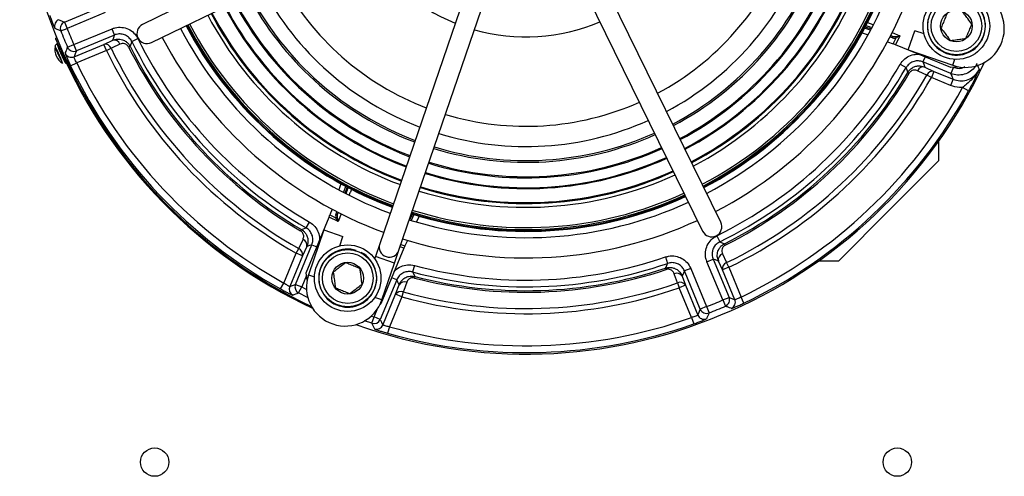
# Model space of a CAD drawing. Units: millimetres. Extents: x 5 to 853, y 5 to 589.
# Drawn here: x 558 to 631, y 391 to 425 of the extents above; entities that cross this region are included whole.
import ezdxf

# ---------------------------------------------------------------- set-up
doc = ezdxf.new("R2010")
doc.units = ezdxf.units.MM

msp = doc.modelspace()

# ---------------------------------------------------------------- linework, layer by layer
at = {"color": 0, "linetype": 'Continuous', "lineweight": 25}
for p, q in [((590.358, 435.739), (567.296, 424.436)), ((567.956, 423.089), (591.018, 434.392)), ((593.175, 432.49), (584.86, 408.191)), ((610.114, 409.784), (598.811, 432.846)), ((586.28, 407.706), (594.594, 432.005)), ((597.464, 432.186), (608.767, 409.124)), ((561.513, 424.605), (564.346, 425.778)), ((564.537, 425.317), (561.704, 424.143)), ((561.513, 424.605), (561.704, 424.143)), ((561.239, 423.96), (561.704, 424.143)), ((562.202, 422.941), (565.035, 424.115)), ((565.226, 423.653), (562.393, 422.48)), ((565.226, 423.653), (565.035, 424.115)), ((620.573, 423.817), (621.02, 423.658)), ((621.211, 424.014), (620.765, 424.172)), ((620.816, 424.267), (621.262, 424.11)), ((622.807, 423.834), (623.361, 423.604)), ((623.99, 422.546), (624.476, 423.965)), ((625.169, 423.728), (624.476, 423.965)), ((560.856, 423.421), (560.933, 423.453)), ((561.744, 422.742), (562.202, 422.941)), ((562.393, 422.48), (562.202, 422.941)), ((562.22, 422.047), (564.427, 422.962)), ((564.427, 422.962), (565.081, 423.265)), ((564.619, 422.5), (564.427, 422.962)), ((566.506, 423.171), (566.954, 423.391)), ((622.452, 423.152), (622.877, 423.002)), ((622.836, 423.439), (622.64, 423.509)), ((622.69, 423.605), (622.81, 423.562)), ((622.81, 423.562), (622.693, 423.611)), ((622.877, 423.002), (623.088, 423.444)), ((623.361, 423.604), (623.043, 422.937)), ((627.156, 421.234), (623.043, 422.937)), ((623.051, 423.54), (623.361, 423.604)), ((623.361, 423.604), (623.088, 423.444)), ((561.145, 422.728), (561.091, 422.704)), ((561.321, 422.531), (561.243, 422.499)), ((564.619, 422.5), (562.417, 421.588)), ((564.619, 422.5), (564.963, 422.667)), ((566.262, 422.763), (566.367, 422.815)), ((623.99, 422.546), (627.302, 421.413)), ((561.475, 421.835), (561.53, 421.859)), ((561.966, 421.372), (562.417, 421.588)), ((623.403, 421.486), (623.836, 421.236)), ((625.236, 422.029), (625.083, 421.659)), ((627.156, 420.801), (625.083, 421.659)), ((627.302, 421.413), (627.452, 421.853)), ((624.06, 420.827), (623.959, 420.887)), ((625.211, 421.28), (625.899, 420.961)), ((625.899, 420.961), (625.707, 420.499)), ((625.899, 420.961), (627.318, 420.373)), ((627.707, 421.306), (627.156, 421.234)), ((627.347, 421.262), (627.156, 420.801)), ((625.707, 420.499), (625.374, 420.688)), ((627.127, 419.911), (625.707, 420.499)), ((627.318, 420.373), (627.127, 419.911)), ((628.459, 419.522), (628.021, 419.763)), ((586.774, 415.996), (587.441, 415.732)), ((626.27, 414.358), (626.27, 415.828)), ((586.333, 414.932), (587.067, 414.641)), ((586.028, 414.195), (586.809, 413.887)), ((626.27, 414.358), (622.558, 410.645)), ((585.604, 413.172), (586.415, 412.852)), ((581.989, 412.63), (581.83, 412.183)), ((582.186, 411.991), (582.344, 412.438)), ((582.44, 412.387), (582.282, 411.941)), ((584.817, 411.271), (585.784, 410.891)), ((584.832, 411.308), (585.797, 410.929)), ((584.832, 411.308), (585.797, 410.929)), ((584.836, 411.318), (585.801, 410.94)), ((584.869, 411.396), (585.828, 411.019)), ((581.324, 410.751), (581.174, 410.326)), ((581.611, 410.366), (581.681, 410.563)), ((581.777, 410.513), (581.734, 410.392)), ((581.734, 410.392), (581.783, 410.51)), ((622.558, 410.645), (618.845, 406.933)), ((579.406, 406.047), (581.109, 410.159)), ((579.408, 409.367), (579.658, 409.8)), ((581.776, 409.842), (581.109, 410.159)), ((581.174, 410.326), (581.616, 410.115)), ((581.776, 409.842), (581.616, 410.115)), ((581.712, 410.152), (581.776, 409.842)), ((582.006, 410.396), (581.776, 409.842)), ((587.083, 409.952), (587.287, 410.379)), ((587.39, 410.347), (587.186, 409.92)), ((587.777, 410.232), (587.573, 409.804)), ((579, 409.143), (579.059, 409.244)), ((580.718, 409.213), (579.585, 405.901)), ((580.718, 409.213), (582.137, 408.727)), ((581.9, 408.033), (582.137, 408.727)), ((586.919, 408.434), (586.724, 408.027)), ((609.812, 408.782), (610.032, 408.334)), ((578.615, 405.184), (579.831, 408.12)), ((578.671, 407.496), (578.86, 407.829)), ((579.452, 407.992), (579.133, 407.304)), ((579.831, 408.12), (580.201, 407.966)), ((584.86, 408.191), (584.537, 407.245)), ((586.652, 407.863), (584.949, 403.751)), ((585.956, 406.76), (586.28, 407.706)), ((586.652, 407.863), (586.368, 407.964)), ((586.426, 408.133), (586.724, 408.027)), ((610.44, 408.09), (610.387, 408.194)), ((577.754, 405.282), (578.671, 407.496)), ((579.133, 407.304), (578.19, 405.028)), ((579.133, 407.304), (578.671, 407.496)), ((584.537, 407.245), (584.481, 407.083)), ((585.956, 406.76), (584.537, 407.245)), ((606.018, 407.21), (606.179, 406.738)), ((609.088, 406.863), (609.55, 407.054)), ((610.262, 404.03), (609.088, 406.863)), ((609.55, 407.054), (610.723, 404.221)), ((610.241, 406.255), (609.938, 406.909)), ((617.375, 406.933), (618.845, 406.933)), ((585.025, 404.039), (585.956, 406.76)), ((587.424, 406.583), (587.295, 406.1)), ((606.026, 406.388), (606.063, 406.277)), ((607.886, 406.365), (607.425, 406.174)), ((608.598, 403.341), (607.425, 406.174)), ((607.886, 406.365), (609.06, 403.532)), ((610.703, 406.446), (610.241, 406.255)), ((611.156, 404.048), (610.241, 406.255)), ((610.703, 406.446), (610.536, 406.791)), ((610.703, 406.446), (611.615, 404.245)), ((579.432, 405.85), (579.077, 404.992)), ((579.478, 405.496), (579.406, 406.047)), ((579.585, 405.901), (580.025, 405.75)), ((586.114, 405.517), (584.898, 402.581)), ((586.114, 405.517), (585.744, 405.67)), ((587.455, 405.766), (587.425, 405.653)), ((607.253, 405.797), (607.501, 405.12)), ((577.511, 404.845), (577.754, 405.282)), ((578.615, 405.184), (579.077, 404.992)), ((578.849, 404.547), (579.077, 404.992)), ((579.077, 404.992), (579.434, 404.812)), ((586.031, 404.447), (586.292, 405.159)), ((606.913, 405.291), (607.039, 404.929)), ((607.501, 405.12), (607.039, 404.929)), ((607.951, 402.727), (607.039, 404.929)), ((607.501, 405.12), (608.415, 402.913)), ((585.025, 404.039), (584.496, 404.22)), ((585.088, 402.171), (586.031, 404.447)), ((586.493, 404.256), (585.576, 402.042)), ((586.493, 404.256), (586.031, 404.447)), ((586.595, 404.625), (586.493, 404.256)), ((610.262, 404.03), (610.723, 404.221)), ((610.262, 404.03), (610.461, 403.572)), ((611.831, 403.794), (611.615, 404.245)), ((584.436, 402.772), (584.668, 403.333)), ((584.949, 403.751), (584.885, 403.702)), ((609.06, 403.532), (608.598, 403.341)), ((609.06, 403.532), (609.243, 403.067)), ((584.282, 402.297), (583.738, 402.478)), ((584.234, 402.838), (584.436, 402.772)), ((584.282, 402.297), (584.436, 402.772)), ((584.898, 402.581), (584.436, 402.772)), ((607.951, 402.727), (608.117, 402.256)), ((585.576, 402.042), (585.439, 401.562))]:
    msp.add_line(p, q, dxfattribs=at)
at = {"color": 0, "linetype": 'Continuous', "lineweight": 25, "flags": 128}
for points in [[(561.085, 424.788), (561.298, 424.696), (561.513, 424.605)], [(565.081, 423.265), (565.161, 423.48), (565.226, 423.653)], [(561.111, 422.713), (561.099, 422.739), (561.01, 422.918), (560.963, 422.998), (560.965, 422.967), (561.015, 422.83), (561.106, 422.608), (561.224, 422.334), (561.351, 422.05), (561.467, 421.8), (561.556, 421.621), (561.603, 421.541), (561.601, 421.572), (561.551, 421.709), (561.496, 421.844)], [(565.617, 422.97), (565.034, 422.699), (564.963, 422.667)], [(566.506, 423.171), (566.48, 423.104), (566.367, 422.815)], [(562.393, 422.48), (562.306, 422.263), (562.22, 422.047)], [(625.083, 421.659), (625.141, 421.489), (625.211, 421.28)], [(623.959, 420.887), (623.932, 420.965), (623.836, 421.236)], [(625.374, 420.688), (624.79, 420.96), (624.687, 421.007)], [(627.318, 420.373), (627.238, 420.584), (627.156, 420.801)], [(579.059, 409.244), (579.137, 409.271), (579.408, 409.367)], [(578.86, 407.829), (579.132, 408.413), (579.18, 408.516)], [(610.032, 408.334), (610.099, 408.307), (610.387, 408.194)], [(579.831, 408.12), (579.661, 408.062), (579.452, 407.992)], [(609.938, 406.909), (609.723, 406.989), (609.55, 407.054)], [(610.233, 407.445), (610.504, 406.862), (610.536, 406.791)], [(606.026, 406.388), (606.061, 406.467), (606.179, 406.738)], [(607.425, 406.174), (607.348, 406.006), (607.253, 405.797)], [(586.292, 405.159), (586.193, 405.356), (586.114, 405.517)], [(587.295, 406.1), (587.325, 406.038), (587.455, 405.766)], [(606.913, 405.291), (606.692, 405.894), (606.665, 405.967)], [(578.19, 405.028), (578.402, 405.105), (578.615, 405.184)], [(586.855, 405.337), (586.634, 404.732), (586.595, 404.625)], [(579.533, 404.207), (579.508, 404.219), (578.849, 404.547)], [(610.723, 404.221), (610.94, 404.134), (611.156, 404.048)], [(608.415, 402.913), (608.506, 403.126), (608.598, 403.341)], [(584.898, 402.581), (584.993, 402.375), (585.088, 402.171)]]:
    msp.add_lwpolyline(points, dxfattribs=at)
at = {"color": 0, "linetype": 'Continuous', "lineweight": 25}
for centre, radius in [((627.561, 424.313), 2.463), ((627.561, 424.313), 2.125), ((627.561, 424.313), 1.875), ((627.561, 424.313), 1.175), ((582.485, 405.642), 2.462), ((582.485, 405.642), 2.125), ((582.485, 405.642), 1.875), ((582.485, 405.642), 1.175), ((568.188, 392.015), 1.05), ((623.188, 392.015), 1.05)]:
    msp.add_circle(centre, radius, dxfattribs=at)
for centre, radius, start, end in [((595.688, 437.515), 37.492, 160.36366, 244.93088), ((595.688, 437.515), 14, 209.18023, 248.03845), ((595.688, 437.515), 20.625, 298.19328, 339.0254), ((595.688, 437.515), 22.125, 298.05194, 339.16674), ((595.688, 437.515), 23.166, 297.96464, 339.25404), ((595.688, 437.515), 23.292, 297.95459, 339.26409), ((595.688, 437.515), 24.362, 297.87348, 339.3452), ((595.688, 437.515), 24.444, 297.86756, 339.35112), ((595.688, 437.515), 25.176, 297.81647, 339.40221), ((595.688, 437.515), 25.242, 297.81201, 339.40667), ((595.688, 437.515), 26.28, 297.74471, 339.47397), ((595.688, 437.515), 26.349, 297.74043, 339.47825), ((595.688, 437.515), 26.625, 297.72352, 339.49516), ((595.688, 437.515), 20.625, 208.19328, 249.0254), ((595.688, 437.515), 28.125, 297.63741, 339.58127), ((595.688, 437.515), 28.271, 297.62951, 339.58917), ((595.688, 437.515), 28.355, 297.62499, 339.59369), ((595.688, 437.515), 28.366, 297.6244, 339.59428), ((595.688, 437.515), 28.367, 297.62437, 339.59431), ((595.688, 437.515), 28.407, 297.62224, 339.59644), ((595.688, 437.515), 28.875, 297.59771, 339.62097), ((595.688, 437.515), 23.292, 207.95459, 247.5), ((595.688, 437.515), 23.166, 207.96464, 249.25404), ((595.688, 437.515), 22.125, 208.05194, 249.16674), ((595.688, 437.515), 30.375, 297.52419, 339.69449), ((628.233, 424.133), 2.875, 251.10934, 71.10934), ((595.688, 437.515), 24.444, 207.86756, 247.5), ((595.688, 437.515), 24.362, 207.87348, 249.3452), ((627.561, 424.313), 2.15, 162.83756, 152.16244), ((595.688, 437.515), 26.625, 207.72352, 249.54567), ((595.688, 437.515), 26.349, 207.74043, 247.5), ((595.688, 437.515), 26.28, 207.74471, 249.47397), ((595.688, 437.515), 25.242, 207.81201, 247.5), ((595.688, 437.515), 25.176, 207.81647, 249.40221), ((561.277, 424.326), 0.5, 112.57903, 200.89179), ((561.705, 424.143), 0.5, 112.5799, 201.39949), ((567.626, 423.763), 0.75, 116.10934, 296.10934), ((595.688, 437.515), 28.367, 207.62437, 247.5), ((595.688, 437.515), 28.366, 207.6244, 247.5), ((595.688, 437.515), 28.355, 207.62499, 247.5), ((595.688, 437.515), 28.271, 207.62951, 247.5), ((595.688, 437.515), 28.125, 207.63741, 249.58127), ((595.688, 437.515), 14, 254.18023, 293.03845), ((595.688, 437.515), 37.019, 201.47939, 203.52061), ((595.688, 437.515), 36.52, 201.47939, 203.52061), ((595.688, 437.515), 28.875, 207.59771, 249.62097), ((595.688, 437.515), 28.407, 207.62224, 247.5), ((564.53, 422.513), 0.46, 19.48936, 102.86541), ((565.183, 422.816), 0.46, 19.50128, 102.86754), ((595.688, 437.515), 32.517, 206.17721, 239.95719), ((595.688, 437.515), 32.017, 206.17721, 239.95719), ((595.688, 437.515), 30.375, 207.52419, 249.76329), ((622.754, 423.486), 0.0947, 330.42205, 53.47983), ((622.923, 423.436), 0.165, 2.81183, 39.21966), ((562.046, 422.608), 1.25, 170.58606, 237.21394), ((557.643, 420.858), 3.723, 19.97442, 31.65353), ((567.786, 425.152), 7.356, 198.55275, 209.26122), ((565.56, 424.165), 4.702, 198.10225, 209.69775), ((595.688, 437.515), 37.575, 203.55502, 245.11924), ((562.029, 422.51), 0.5, 204.10821, 292.42097), ((562.203, 422.942), 0.5, 203.60051, 292.4201), ((595.688, 437.515), 34.507, 205.79414, 240.45402), ((595.688, 437.515), 34.124, 205.79414, 240.45402), ((595.688, 437.515), 32.916, 206.62674, 239.53703), ((595.688, 437.515), 32.8, 206.62674, 239.53703), ((557.954, 420.539), 3.563, 16.60232, 26.52074), ((595.688, 437.515), 36.886, 205.58146, 240.91056), ((595.688, 437.515), 37.492, 250.36366, 334.93088), ((595.688, 437.515), 32.017, 296.17721, 329.95719), ((595.688, 437.515), 37.386, 205.58146, 240.91056), ((595.688, 437.515), 32.517, 296.17721, 329.95719), ((595.688, 437.515), 32.8, 296.62674, 329.53703), ((595.688, 437.515), 32.916, 296.62674, 329.53703), ((625.107, 420.839), 0.453, 76.74038, 158.14728), ((625.795, 420.52), 0.453, 76.75031, 158.21116), ((595.688, 437.515), 34.124, 295.79414, 330.45402), ((595.688, 437.515), 34.507, 295.79414, 330.45402), ((595.688, 437.515), 36.886, 295.58146, 331.23114), ((595.688, 437.515), 37.386, 295.58146, 331.23114), ((595.688, 437.515), 20.625, 253.19328, 294.0254), ((595.688, 437.515), 22.125, 253.05194, 294.16674), ((595.688, 437.515), 23.166, 252.96464, 294.25404), ((595.688, 437.515), 23.292, 252.95459, 294.26409), ((595.688, 437.515), 24.444, 252.86756, 294.35112), ((595.688, 437.515), 24.362, 252.87348, 294.3452), ((595.688, 437.515), 25.242, 252.81201, 294.40667), ((595.688, 437.515), 25.176, 252.81647, 294.40221), ((595.688, 437.515), 26.349, 252.74043, 294.47825), ((595.688, 437.515), 26.28, 252.74471, 294.47397), ((595.688, 437.515), 26.625, 252.72352, 294.49516), ((595.688, 437.515), 28.875, 252.68758, 294.62097), ((595.688, 437.515), 28.355, 252.58423, 294.59369), ((595.688, 437.515), 28.366, 252.5977, 294.59428), ((595.688, 437.515), 28.367, 252.59847, 294.59431), ((595.688, 437.515), 28.407, 252.66272, 294.59644), ((595.688, 437.515), 28.125, 252.52726, 294.58127), ((595.688, 437.515), 28.271, 252.66498, 294.58917), ((581.658, 410.449), 0.0947, 240.42205, 323.47983), ((581.608, 410.28), 0.165, 272.81183, 309.21966), ((595.688, 437.515), 30.375, 252.46004, 294.69449), ((609.44, 409.454), 0.75, 206.10934, 26.10934), ((579.011, 408.096), 0.453, 346.74038, 68.14728), ((578.692, 407.408), 0.453, 346.75031, 68.21116), ((582.485, 405.642), 2.15, 72.83756, 62.16244), ((585.57, 407.949), 0.75, 161.10934, 341.10934), ((595.688, 437.515), 32.017, 255.04281, 288.82279), ((610.386, 407.011), 0.46, 109.50128, 192.86754), ((595.688, 437.515), 32.517, 255.04281, 288.82279), ((595.688, 437.515), 32.916, 255.46297, 288.37326), ((595.688, 437.515), 32.8, 255.46297, 288.37326), ((610.69, 406.358), 0.46, 109.48936, 192.86541), ((582.305, 404.97), 2.875, 161.10934, 341.10934), ((606.863, 405.552), 0.46, 32.13246, 115.49872), ((578.653, 404.837), 0.5, 157.57329, 242.39308), ((579.077, 404.993), 0.5, 157.57404, 242.87056), ((586.416, 404.209), 0.453, 66.78884, 148.24969), ((586.677, 404.92), 0.453, 66.85272, 148.25962), ((595.688, 437.515), 34.507, 254.54598, 289.20586), ((595.688, 437.515), 34.124, 254.54598, 289.20586), ((607.111, 404.875), 0.46, 32.13459, 115.51064), ((541.295, 508.665), 110.683, 289.59823, 289.83386), ((595.688, 437.515), 36.52, 291.47939, 293.52061), ((610.261, 404.03), 0.5, 293.60051, 22.4201), ((610.693, 403.857), 0.5, 294.10821, 22.42097), ((609.06, 403.533), 0.5, 202.5799, 291.39949), ((595.688, 437.515), 37.019, 291.47939, 293.52061), ((584.436, 402.773), 0.5, 252.12944, 337.42596), ((595.688, 437.515), 36.886, 254.08944, 289.41854), ((608.877, 403.105), 0.5, 202.57903, 290.89179), ((684.65, 449.455), 110.895, 205.16636, 205.40154), ((584.626, 402.363), 0.5, 252.60692, 337.42671), ((595.688, 437.515), 37.386, 254.08944, 289.41854)]:
    msp.add_arc(centre, radius, start, end, dxfattribs=at)
for centre, major_axis, ratio, start_param, end_param in [((622.906, 423.793), (0.33, -0.108), 0.717784, 4.656411, 5.383493), ((622.97, 423.762), (0.317, 0.165), 0.948204, 3.866297, 4.593379), ((623.038, 422.925), (0.231, -0.096), 0.052337, 1.568075, 2.359429), ((581.097, 410.165), (0.096, 0.231), 0.052337, 4.709667, 5.501022), ((581.934, 410.233), (-0.165, 0.317), 0.948204, 0.724704, 1.451786), ((581.965, 410.297), (0.108, 0.33), 0.717784, 1.514818, 2.2419), ((586.665, 407.859), (0.096, 0.231), 0.052337, 0.782163, 1.573518)]:
    msp.add_ellipse(centre, major_axis=major_axis, ratio=ratio, start_param=start_param, end_param=end_param, dxfattribs=at)
for points, knots in [([(560.428, 425.086), (560.45, 425.026), (560.509, 424.86), (560.607, 424.6), (560.707, 424.355), (560.782, 424.185), (560.8, 424.16), (560.809, 424.147)], [0, 0, 0, 0, 0.1235804, 0.3436948, 0.5631918, 0.7819321, 1, 1, 1, 1]), ([(626.858, 425.229), (626.833, 425.168), (626.762, 424.997), (626.631, 424.681), (626.506, 424.377), (626.438, 424.213), (626.417, 424.162)], [0, 0, 0, 0, 0.181753, 0.50862, 0.84846, 1, 1, 1, 1]), ([(628.706, 424.464), (628.606, 424.595), (628.433, 424.819), (628.183, 425.145), (628.058, 425.308), (628.003, 425.38)], [0, 0, 0, 0, 0.439122, 0.751371, 1, 1, 1, 1]), ([(621.244, 424.208), (621.205, 424.223), (621.09, 424.268), (620.938, 424.323), (620.805, 424.366), (620.781, 424.366), (620.769, 424.366)], [0, 0, 0, 0, 0.148172, 0.432702, 0.716332, 1, 1, 1, 1]), ([(620.903, 424.624), (620.969, 424.598), (621.103, 424.545), (621.283, 424.469), (621.373, 424.431)], [0, 0, 0, 0, 0.493743, 1, 1, 1, 1]), ([(628.264, 423.397), (628.285, 423.447), (628.353, 423.612), (628.479, 423.915), (628.61, 424.232), (628.681, 424.402), (628.706, 424.464)], [0, 0, 0, 0, 0.15154, 0.49138, 0.818247, 1, 1, 1, 1]), ([(561.239, 423.96), (561.232, 423.964), (561.164, 423.993), (561.02, 424.055), (560.885, 424.114), (560.809, 424.147)], [0, 0, 0, 0, 0.0541422, 0.4731475, 1, 1, 1, 1]), ([(565.035, 424.115), (565.109, 424.141), (565.341, 424.225), (565.765, 424.249), (566.256, 424.112), (566.687, 423.823), (566.865, 423.535), (566.954, 423.391)], [0, 0, 0, 0, 0.104733, 0.328452, 0.552214, 0.77611, 1, 1, 1, 1]), ([(566.506, 423.171), (566.446, 423.267), (566.327, 423.459), (566.041, 423.652), (565.713, 423.743), (565.43, 423.727), (565.276, 423.671), (565.226, 423.653)], [0, 0, 0, 0, 0.223935, 0.447798, 0.671511, 0.895233, 1, 1, 1, 1]), ([(626.417, 424.162), (626.517, 424.031), (626.689, 423.807), (626.94, 423.48), (627.064, 423.318), (627.119, 423.246)], [0, 0, 0, 0, 0.439122, 0.751371, 1, 1, 1, 1]), ([(560.959, 422.998), (560.934, 422.985), (560.886, 422.96), (560.842, 422.899), (560.818, 422.845), (560.814, 422.813), (560.813, 422.802)], [0, 0, 0, 0, 0.322716, 0.615578, 0.859674, 1, 1, 1, 1]), ([(561.243, 422.499), (561.199, 422.602), (561.109, 422.809), (560.994, 423.085), (560.907, 423.294), (560.862, 423.405), (560.858, 423.417), (560.856, 423.421)], [0, 0, 0, 0, 0.214672, 0.429347, 0.643982, 0.858635, 1, 1, 1, 1]), ([(565.081, 423.265), (565.193, 423.302), (565.427, 423.378), (565.78, 423.33), (566.055, 423.189), (566.246, 423.018), (566.325, 422.884), (566.367, 422.815)], [0, 0, 0, 0, 0.251204, 0.523039, 0.713688, 0.852636, 1, 1, 1, 1]), ([(566.262, 422.763), (566.242, 422.797), (566.2, 422.866), (566.102, 422.95), (565.961, 423.015), (565.786, 423.03), (565.673, 422.99), (565.617, 422.97)], [0, 0, 0, 0, 0.122292, 0.244172, 0.427302, 0.716481, 1, 1, 1, 1]), ([(627.119, 423.246), (627.283, 423.268), (627.564, 423.305), (627.971, 423.358), (628.174, 423.385), (628.264, 423.397)], [0, 0, 0, 0, 0.439122, 0.751371, 1, 1, 1, 1]), ([(561.572, 422.305), (561.578, 422.321), (561.608, 422.397), (561.665, 422.542), (561.717, 422.672), (561.744, 422.742)], [0, 0, 0, 0, 0.104751, 0.523757, 1, 1, 1, 1]), ([(561.572, 422.305), (561.573, 422.299), (561.574, 422.282), (561.613, 422.171), (561.699, 421.959), (561.821, 421.681), (561.918, 421.475), (561.966, 421.372)], [0, 0, 0, 0, 0.122498, 0.340513, 0.559345, 0.779376, 1, 1, 1, 1]), ([(623.403, 421.486), (623.427, 421.524), (623.538, 421.705), (623.815, 421.977), (624.266, 422.207), (624.594, 422.222), (624.753, 422.229)], [0, 0, 0, 0, 0.083415, 0.395267, 0.707155, 1, 1, 1, 1]), ([(562.417, 421.588), (562.391, 421.638), (562.338, 421.737), (562.275, 421.874), (562.233, 421.979), (562.217, 422.034), (562.219, 422.044), (562.22, 422.047)], [0, 0, 0, 0, 0.2196391, 0.4388081, 0.6576158, 0.8766289, 1, 1, 1, 1]), ([(625.083, 421.659), (624.975, 421.692), (624.759, 421.758), (624.417, 421.713), (624.11, 421.565), (623.926, 421.382), (623.851, 421.261), (623.836, 421.236)], [0, 0, 0, 0, 0.234438, 0.46881, 0.70305, 0.937321, 1, 1, 1, 1]), ([(629.082, 421.539), (629.042, 421.465), (628.921, 421.243), (628.615, 420.942), (628.156, 420.72), (627.642, 420.653), (627.318, 420.751), (627.156, 420.801)], [0, 0, 0, 0, 0.110997, 0.333142, 0.555357, 0.777699, 1, 1, 1, 1]), ([(629.111, 421.455), (629.115, 421.444), (629.158, 421.325), (629.2, 421.207), (629.239, 421.099)], [0, 0, 0, 0, 0.091871, 1, 1, 1, 1]), ([(623.959, 420.887), (623.985, 420.927), (624.051, 421.028), (624.204, 421.176), (624.426, 421.306), (624.729, 421.382), (625.002, 421.361), (625.165, 421.297), (625.211, 421.28)], [0, 0, 0, 0, 0.092352, 0.234035, 0.41171, 0.607073, 0.888993, 1, 1, 1, 1]), ([(624.687, 421.007), (624.603, 421.035), (624.481, 421.074), (624.298, 421.033), (624.185, 420.973), (624.106, 420.898), (624.073, 420.847), (624.06, 420.827)], [0, 0, 0, 0, 0.436732, 0.636074, 0.801324, 0.923063, 1, 1, 1, 1]), ([(627.318, 420.373), (627.481, 420.323), (627.805, 420.225), (628.319, 420.292), (628.778, 420.513), (629.081, 420.812), (629.2, 421.029), (629.239, 421.099)], [0, 0, 0, 0, 0.223647, 0.447251, 0.670711, 0.89416, 1, 1, 1, 1]), ([(627.347, 421.262), (627.454, 421.23), (627.67, 421.166), (627.971, 421.194), (628.128, 421.28), (628.186, 421.312)], [0, 0, 0, 0, 0.385845, 0.771701, 1, 1, 1, 1]), ([(629.239, 421.099), (629.238, 421.097), (629.204, 421.027), (629.072, 420.782), (628.768, 420.407), (628.369, 420.067), (628.115, 419.845), (628.021, 419.763)], [0, 0, 0, 0, 0.002988, 0.130107, 0.464279, 0.80143, 1, 1, 1, 1]), ([(629.239, 421.099), (629.238, 421.098), (629.217, 421.049), (629.135, 420.869), (628.974, 420.522), (628.736, 420.036), (628.54, 419.674), (628.459, 419.522)], [0, 0, 0, 0, 0.002239, 0.1077, 0.400593, 0.74995, 1, 1, 1, 1]), ([(628.021, 419.763), (627.941, 419.76), (627.636, 419.75), (627.343, 419.843), (627.127, 419.911)], [0, 0, 0, 0, 0.2625452, 1, 1, 1, 1]), ([(582.362, 411.913), (582.384, 411.968), (582.435, 412.099), (582.495, 412.265), (582.538, 412.397), (582.538, 412.422), (582.538, 412.434)], [0, 0, 0, 0, 0.1954726, 0.4642025, 0.7320832, 1, 1, 1, 1]), ([(582.81, 412.335), (582.81, 412.333), (582.79, 412.278), (582.717, 412.098), (582.635, 411.906), (582.596, 411.812)], [0, 0, 0, 0, 0.01172, 0.517077, 1, 1, 1, 1]), ([(579.658, 409.8), (579.696, 409.776), (579.878, 409.665), (580.149, 409.388), (580.379, 408.937), (580.394, 408.609), (580.401, 408.45)], [0, 0, 0, 0, 0.083415, 0.395267, 0.707155, 1, 1, 1, 1]), ([(579.18, 408.516), (579.207, 408.6), (579.246, 408.722), (579.206, 408.905), (579.145, 409.018), (579.071, 409.097), (579.019, 409.13), (579, 409.143)], [0, 0, 0, 0, 0.436732, 0.636074, 0.801324, 0.923063, 1, 1, 1, 1]), ([(579.059, 409.244), (579.099, 409.218), (579.2, 409.152), (579.348, 408.999), (579.478, 408.777), (579.554, 408.474), (579.533, 408.201), (579.47, 408.038), (579.452, 407.992)], [0, 0, 0, 0, 0.092352, 0.234035, 0.41171, 0.607073, 0.888993, 1, 1, 1, 1]), ([(579.831, 408.12), (579.864, 408.228), (579.93, 408.444), (579.885, 408.786), (579.737, 409.093), (579.554, 409.277), (579.434, 409.351), (579.408, 409.367)], [0, 0, 0, 0, 0.234438, 0.46881, 0.70305, 0.937321, 1, 1, 1, 1]), ([(609.088, 406.863), (609.062, 406.937), (608.978, 407.169), (608.954, 407.593), (609.091, 408.084), (609.38, 408.514), (609.668, 408.693), (609.812, 408.782)], [0, 0, 0, 0, 0.104733, 0.328452, 0.552214, 0.77611, 1, 1, 1, 1]), ([(610.032, 408.334), (609.936, 408.274), (609.744, 408.155), (609.551, 407.869), (609.46, 407.541), (609.476, 407.258), (609.532, 407.104), (609.55, 407.054)], [0, 0, 0, 0, 0.223935, 0.447798, 0.671511, 0.895233, 1, 1, 1, 1]), ([(609.938, 406.909), (609.901, 407.021), (609.825, 407.254), (609.873, 407.608), (610.014, 407.883), (610.185, 408.074), (610.319, 408.153), (610.387, 408.194)], [0, 0, 0, 0, 0.2512037, 0.5230395, 0.713688, 0.8526365, 1, 1, 1, 1]), ([(610.44, 408.09), (610.406, 408.069), (610.337, 408.028), (610.253, 407.93), (610.187, 407.789), (610.173, 407.614), (610.213, 407.501), (610.233, 407.445)], [0, 0, 0, 0, 0.122292, 0.244172, 0.427302, 0.716481, 1, 1, 1, 1]), ([(606.018, 407.21), (606.093, 407.232), (606.33, 407.301), (606.755, 407.297), (607.236, 407.13), (607.647, 406.813), (607.806, 406.515), (607.886, 406.365)], [0, 0, 0, 0, 0.104733, 0.328452, 0.552214, 0.77611, 1, 1, 1, 1]), ([(582.334, 406.786), (582.203, 406.686), (581.979, 406.514), (581.652, 406.263), (581.49, 406.139), (581.418, 406.083)], [0, 0, 0, 0, 0.439122, 0.751371, 1, 1, 1, 1]), ([(583.401, 406.344), (583.34, 406.37), (583.169, 406.441), (582.853, 406.572), (582.55, 406.697), (582.385, 406.765), (582.334, 406.786)], [0, 0, 0, 0, 0.181753, 0.50862, 0.84846, 1, 1, 1, 1]), ([(583.552, 405.2), (583.53, 405.364), (583.493, 405.644), (583.44, 406.052), (583.413, 406.255), (583.401, 406.344)], [0, 0, 0, 0, 0.439122, 0.751371, 1, 1, 1, 1]), ([(585.931, 406.121), (585.958, 406.159), (586.082, 406.333), (586.429, 406.526), (586.921, 406.667), (587.256, 406.611), (587.424, 406.583)], [0, 0, 0, 0, 0.083283, 0.388751, 0.694379, 1, 1, 1, 1]), ([(587.295, 406.1), (587.184, 406.119), (586.961, 406.155), (586.627, 406.066), (586.343, 405.88), (586.184, 405.674), (586.126, 405.544), (586.114, 405.517)], [0, 0, 0, 0, 0.234438, 0.46881, 0.70305, 0.937321, 1, 1, 1, 1]), ([(606.026, 406.388), (606.082, 406.403), (606.211, 406.438), (606.437, 406.442), (606.695, 406.381), (606.974, 406.221), (607.159, 406.008), (607.232, 405.844), (607.253, 405.797)], [0, 0, 0, 0, 0.1074003, 0.24449, 0.4192913, 0.6157016, 0.8889242, 1, 1, 1, 1]), ([(606.665, 405.967), (606.624, 406.048), (606.562, 406.166), (606.399, 406.267), (606.271, 406.302), (606.156, 406.302), (606.091, 406.285), (606.063, 406.277)], [0, 0, 0, 0, 0.427565, 0.629404, 0.793032, 0.911046, 1, 1, 1, 1]), ([(607.425, 406.174), (607.371, 406.274), (607.265, 406.473), (606.991, 406.684), (606.67, 406.796), (606.387, 406.798), (606.229, 406.752), (606.179, 406.738)], [0, 0, 0, 0, 0.223935, 0.447798, 0.671511, 0.895233, 1, 1, 1, 1]), ([(581.418, 406.083), (581.44, 405.92), (581.477, 405.639), (581.53, 405.231), (581.557, 405.029), (581.569, 404.939)], [0, 0, 0, 0, 0.439122, 0.751371, 1, 1, 1, 1]), ([(586.292, 405.159), (586.333, 405.244), (586.43, 405.444), (586.68, 405.663), (586.968, 405.777), (587.222, 405.809), (587.376, 405.78), (587.455, 405.766)], [0, 0, 0, 0, 0.21175, 0.498151, 0.698935, 0.845009, 1, 1, 1, 1]), ([(587.425, 405.653), (587.386, 405.66), (587.307, 405.674), (587.179, 405.655), (587.036, 405.592), (586.919, 405.479), (586.874, 405.38), (586.855, 405.337)], [0, 0, 0, 0, 0.1295498, 0.258657, 0.4530209, 0.7600379, 1, 1, 1, 1]), ([(577.511, 404.845), (577.569, 404.813), (577.726, 404.727), (577.972, 404.597), (578.208, 404.48), (578.376, 404.404), (578.406, 404.397), (578.421, 404.394)], [0, 0, 0, 0, 0.127926, 0.34752, 0.565791, 0.783228, 1, 1, 1, 1]), ([(578.19, 405.028), (578.182, 405.028), (578.167, 405.029), (578.085, 405.07), (577.972, 405.136), (577.855, 405.211), (577.781, 405.263), (577.754, 405.282)], [0, 0, 0, 0, 0.217003, 0.434022, 0.65172, 0.871413, 1, 1, 1, 1]), ([(581.569, 404.939), (581.62, 404.918), (581.784, 404.849), (582.088, 404.724), (582.404, 404.593), (582.575, 404.522), (582.636, 404.497)], [0, 0, 0, 0, 0.15154, 0.49138, 0.818247, 1, 1, 1, 1]), ([(582.636, 404.497), (582.767, 404.597), (582.991, 404.77), (583.317, 405.02), (583.48, 405.144), (583.552, 405.2)], [0, 0, 0, 0, 0.439122, 0.751371, 1, 1, 1, 1]), ([(611.615, 404.245), (611.565, 404.219), (611.466, 404.166), (611.329, 404.103), (611.224, 404.061), (611.169, 404.045), (611.159, 404.047), (611.156, 404.048)], [0, 0, 0, 0, 0.219639, 0.438808, 0.657616, 0.876629, 1, 1, 1, 1]), ([(610.897, 403.4), (610.882, 403.406), (610.806, 403.436), (610.661, 403.493), (610.53, 403.544), (610.461, 403.572)], [0, 0, 0, 0, 0.104751, 0.523757, 1, 1, 1, 1]), ([(610.897, 403.4), (610.904, 403.401), (610.921, 403.402), (611.032, 403.441), (611.244, 403.527), (611.522, 403.649), (611.728, 403.746), (611.831, 403.794)], [0, 0, 0, 0, 0.122498, 0.340513, 0.559345, 0.779376, 1, 1, 1, 1]), ([(608.415, 402.913), (608.41, 402.907), (608.398, 402.894), (608.316, 402.855), (608.195, 402.807), (608.065, 402.762), (607.981, 402.737), (607.951, 402.727)], [0, 0, 0, 0, 0.219497, 0.438798, 0.657836, 0.876922, 1, 1, 1, 1]), ([(608.117, 402.256), (608.177, 402.277), (608.343, 402.337), (608.603, 402.435), (608.848, 402.535), (609.017, 402.61), (609.043, 402.628), (609.056, 402.637)], [0, 0, 0, 0, 0.12358, 0.343695, 0.563192, 0.781932, 1, 1, 1, 1]), ([(609.243, 403.067), (609.239, 403.059), (609.21, 402.991), (609.148, 402.848), (609.089, 402.713), (609.056, 402.637)], [0, 0, 0, 0, 0.054142, 0.473147, 1, 1, 1, 1]), ([(584.476, 401.885), (584.481, 401.882), (584.494, 401.871), (584.602, 401.827), (584.819, 401.751), (585.109, 401.658), (585.329, 401.594), (585.439, 401.562)], [0, 0, 0, 0, 0.120948, 0.33812, 0.557149, 0.778295, 1, 1, 1, 1]), ([(585.576, 402.042), (585.519, 402.052), (585.407, 402.073), (585.258, 402.108), (585.149, 402.14), (585.095, 402.161), (585.09, 402.168), (585.088, 402.171)], [0, 0, 0, 0, 0.222542, 0.443388, 0.66182, 0.878832, 1, 1, 1, 1])]:
    msp.add_open_spline(points, degree=3, knots=knots, dxfattribs=at)

doc.saveas('drawing.dxf')
